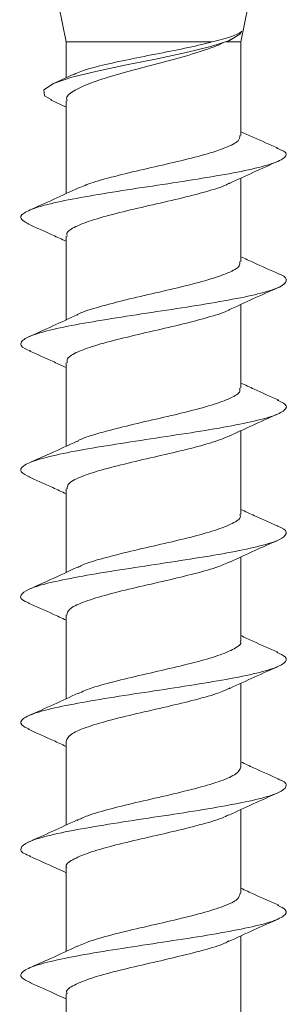
# Model space of a CAD drawing. Units: millimetres. Extents: x 10 to 188, y -6 to 414.
# Drawn here: x 99 to 107, y 70 to 97 of the extents above; entities that cross this region are included whole.
import ezdxf

# ---------------------------------------------------------------- set-up
doc = ezdxf.new("R2010")
doc.units = ezdxf.units.MM

msp = doc.modelspace()

# ---------------------------------------------------------------- linework, layer by layer
at = {"color": 7, "linetype": 'Continuous', "lineweight": 15}
for p, q in [((100.334, 97.423), (100.534, 96.423)), ((105.384, 96.423), (105.584, 97.423)), ((100.534, 96.423), (100.534, 95.432)), ((104.581, 96.423), (100.534, 96.423)), ((104.747, 96.321), (104.898, 96.405)), ((105.384, 96.423), (104.978, 96.423)), ((105.384, 93.827), (105.384, 96.423)), ((100.752, 95.531), (100.164, 95.265)), ((100.104, 94.816), (100.534, 94.614)), ((100.534, 94.794), (100.534, 92.221)), ((105.384, 90.33), (105.384, 92.649)), ((100.534, 91.041), (100.534, 88.721)), ((105.384, 86.83), (105.384, 89.149)), ((100.534, 87.541), (100.534, 85.221)), ((105.384, 83.33), (105.384, 85.65)), ((100.534, 84.04), (100.534, 81.722)), ((105.384, 79.83), (105.384, 82.149)), ((100.534, 80.54), (100.534, 78.221)), ((105.384, 76.33), (105.384, 78.649)), ((100.534, 77.04), (100.534, 74.721)), ((105.384, 72.83), (105.384, 75.149)), ((100.534, 73.541), (100.534, 71.222)), ((105.384, 69.33), (105.384, 71.649)), ((100.534, 70.041), (100.534, 67.722))]:
    msp.add_line(p, q, dxfattribs=at)
at = {"color": 7, "linetype": 'Continuous', "lineweight": 15, "flags": 128}
msp.add_lwpolyline([(100.139, 94.815), (99.931, 94.93), (99.915, 95.101), (100.18, 95.272), (100.692, 95.443), (101.392, 95.614), (102.209, 95.785), (103.06, 95.956), (103.867, 96.127), (104.554, 96.298), (105.064, 96.468), (105.356, 96.639), (105.414, 96.723), (105.414, 96.723)], dxfattribs=at)
at = {"color": 7, "linetype": 'Continuous', "lineweight": 15}
for points, knots in [([(104.581, 96.423), (104.797, 96.474), (104.977, 96.524), (105.262, 96.625), (105.36, 96.673), (105.414, 96.723)], [0, 0, 0, 0, 0.5, 0.5, 1, 1, 1, 1]), ([(104.741, 96.333), (104.632, 96.289), (104.34, 96.171), (103.651, 95.978), (102.804, 95.756), (101.968, 95.534), (101.249, 95.31), (100.756, 95.089), (100.52, 94.916), (100.557, 94.818), (100.566, 94.794)], [0, 0, 0, 0, 0.085668, 0.230322, 0.374995, 0.519666, 0.664327, 0.809008, 0.953662, 1, 1, 1, 1]), ([(100.754, 95.526), (100.875, 95.576), (101.127, 95.68), (101.791, 95.839), (102.589, 96.003), (103.434, 96.166), (104.118, 96.307), (104.458, 96.392), (104.581, 96.423)], [0, 0, 0, 0, 0.166443, 0.348913, 0.531378, 0.713856, 0.896314, 1, 1, 1, 1]), ([(105.113, 96.497), (105.105, 96.491), (105.075, 96.467), (105.02, 96.442), (104.978, 96.423)], [0, 0, 0, 0, 0.238338, 1, 1, 1, 1]), ([(106.419, 93.479), (106.185, 93.581), (105.837, 93.731), (105.495, 93.886), (105.384, 93.937)], [0, 0, 0, 0, 0.675262, 1, 1, 1, 1]), ([(100.864, 92.367), (100.992, 92.421), (101.271, 92.54), (101.962, 92.723), (102.784, 92.916), (103.633, 93.109), (104.402, 93.301), (104.991, 93.494), (105.342, 93.671), (105.352, 93.78), (105.356, 93.827)], [0, 0, 0, 0, 0.1116041, 0.2434105, 0.3751988, 0.5069995, 0.6388012, 0.770593, 0.9023996, 1, 1, 1, 1]), ([(99.5, 91.379), (99.415, 91.424), (99.22, 91.525), (99.317, 91.683), (99.729, 91.854), (100.449, 92.025), (101.403, 92.196), (102.501, 92.367), (103.643, 92.538), (104.721, 92.709), (105.634, 92.88), (106.299, 93.051), (106.641, 93.221), (106.679, 93.365), (106.451, 93.452), (106.372, 93.482)], [0, 0, 0, 0, 0.063343, 0.144676, 0.226013, 0.307342, 0.388683, 0.470007, 0.55135, 0.632672, 0.714016, 0.795338, 0.876681, 0.957592, 1, 1, 1, 1]), ([(105.072, 92.505), (105.292, 92.607), (105.736, 92.815), (106.19, 93.016), (106.419, 93.117)], [0, 0, 0, 0, 0.4949662, 1, 1, 1, 1]), ([(105.071, 92.517), (105.043, 92.499), (104.912, 92.418), (104.424, 92.273), (103.68, 92.079), (102.829, 91.887), (102.001, 91.694), (101.28, 91.501), (100.776, 91.308), (100.528, 91.154), (100.56, 91.065), (100.568, 91.041)], [0, 0, 0, 0, 0.034905, 0.165573, 0.296226, 0.426894, 0.557547, 0.688209, 0.818876, 0.949529, 1, 1, 1, 1]), ([(100.867, 92.376), (100.643, 92.271), (100.19, 92.059), (99.729, 91.855), (99.495, 91.752)], [0, 0, 0, 0, 0.493739, 1, 1, 1, 1]), ([(99.468, 91.381), (99.702, 91.278), (100.059, 91.12), (100.412, 90.956), (100.534, 90.899)], [0, 0, 0, 0, 0.654683, 1, 1, 1, 1]), ([(100.828, 88.853), (100.834, 88.857), (100.93, 88.926), (101.362, 89.059), (102.07, 89.252), (102.913, 89.444), (103.753, 89.638), (104.504, 89.83), (105.058, 90.023), (105.363, 90.19), (105.353, 90.292), (105.349, 90.33)], [0, 0, 0, 0, 0.008691, 0.139246, 0.269813, 0.400381, 0.530939, 0.661512, 0.792066, 0.922634, 1, 1, 1, 1]), ([(106.444, 89.992), (106.208, 90.096), (105.853, 90.253), (105.502, 90.417), (105.384, 90.472)], [0, 0, 0, 0, 0.663642, 1, 1, 1, 1]), ([(99.551, 87.861), (99.493, 87.882), (99.276, 87.959), (99.241, 88.094), (99.469, 88.265), (100.041, 88.436), (100.883, 88.607), (101.918, 88.778), (103.051, 88.949), (104.175, 89.12), (105.185, 89.291), (105.988, 89.462), (106.513, 89.632), (106.677, 89.803), (106.63, 89.924), (106.444, 89.987), (106.425, 89.993)], [0, 0, 0, 0, 0.029541, 0.109671, 0.189787, 0.269914, 0.350034, 0.430158, 0.510282, 0.590403, 0.67053, 0.750646, 0.830775, 0.910888, 0.991019, 1, 1, 1, 1]), ([(105.053, 88.996), (105.278, 89.101), (105.735, 89.315), (106.199, 89.52), (106.434, 89.624)], [0, 0, 0, 0, 0.493208, 1, 1, 1, 1]), ([(105.066, 89.006), (105.06, 89.002), (104.958, 88.934), (104.519, 88.801), (103.802, 88.608), (102.956, 88.416), (102.119, 88.222), (101.376, 88.03), (100.835, 87.837), (100.547, 87.673), (100.564, 87.575), (100.57, 87.541)], [0, 0, 0, 0, 0.008156, 0.139775, 0.271402, 0.403035, 0.534654, 0.666288, 0.797907, 0.929535, 1, 1, 1, 1]), ([(100.841, 88.863), (100.617, 88.759), (100.163, 88.547), (99.703, 88.343), (99.47, 88.24)], [0, 0, 0, 0, 0.493792, 1, 1, 1, 1]), ([(99.508, 87.863), (99.739, 87.761), (100.085, 87.608), (100.423, 87.451), (100.534, 87.399)], [0, 0, 0, 0, 0.670824, 1, 1, 1, 1]), ([(100.84, 85.352), (100.862, 85.366), (100.983, 85.445), (101.456, 85.587), (102.191, 85.78), (103.04, 85.973), (103.872, 86.166), (104.602, 86.359), (105.12, 86.551), (105.383, 86.709), (105.356, 86.801), (105.348, 86.83)], [0, 0, 0, 0, 0.0285875, 0.159096, 0.2895963, 0.4201106, 0.5506068, 0.6811156, 0.8116245, 0.9421245, 1, 1, 1, 1]), ([(106.436, 86.496), (106.207, 86.597), (105.853, 86.754), (105.506, 86.915), (105.384, 86.971)], [0, 0, 0, 0, 0.648149, 1, 1, 1, 1]), ([(99.523, 84.367), (99.431, 84.413), (99.223, 84.516), (99.308, 84.676), (99.705, 84.847), (100.416, 85.018), (101.361, 85.189), (102.456, 85.36), (103.598, 85.531), (104.68, 85.702), (105.602, 85.873), (106.278, 86.044), (106.635, 86.215), (106.685, 86.366), (106.477, 86.46), (106.395, 86.498)], [0, 0, 0, 0, 0.064842, 0.145045, 0.225269, 0.305473, 0.385696, 0.465902, 0.546123, 0.626333, 0.706551, 0.786765, 0.86698, 0.947198, 1, 1, 1, 1]), ([(105.06, 85.499), (105.264, 85.595), (105.709, 85.803), (106.163, 86.004), (106.408, 86.112)], [0, 0, 0, 0, 0.459215, 1, 1, 1, 1]), ([(105.072, 85.509), (104.928, 85.449), (104.629, 85.325), (103.912, 85.137), (103.085, 84.944), (102.239, 84.751), (101.476, 84.558), (100.9, 84.365), (100.568, 84.193), (100.566, 84.084), (100.565, 84.04)], [0, 0, 0, 0, 0.122056, 0.253407, 0.384743, 0.516087, 0.647437, 0.778773, 0.910124, 1, 1, 1, 1]), ([(100.837, 85.361), (100.591, 85.246), (100.154, 85.043), (99.708, 84.846), (99.514, 84.76)], [0, 0, 0, 0, 0.5627379, 1, 1, 1, 1]), ([(99.499, 84.367), (99.605, 84.321), (99.814, 84.229), (100.179, 84.067), (100.412, 83.958), (100.534, 83.9)], [0, 0, 0, 0, 0.329629, 0.647593, 1, 1, 1, 1]), ([(100.858, 81.858), (100.895, 81.879), (101.043, 81.966), (101.556, 82.116), (102.314, 82.309), (103.167, 82.502), (103.989, 82.694), (104.696, 82.888), (105.175, 83.08), (105.401, 83.228), (105.363, 83.311), (105.354, 83.33)], [0, 0, 0, 0, 0.044425, 0.175434, 0.306423, 0.437426, 0.568429, 0.699423, 0.830431, 0.961421, 1, 1, 1, 1]), ([(106.421, 83.003), (106.318, 83.047), (106.12, 83.134), (105.742, 83.3), (105.509, 83.41), (105.384, 83.47)], [0, 0, 0, 0, 0.331736, 0.641624, 1, 1, 1, 1]), ([(99.519, 80.872), (99.477, 80.887), (99.276, 80.959), (99.24, 81.088), (99.453, 81.258), (100.013, 81.429), (100.845, 81.6), (101.874, 81.771), (103.005, 81.942), (104.131, 82.113), (105.149, 82.284), (105.959, 82.455), (106.499, 82.626), (106.677, 82.797), (106.631, 82.922), (106.43, 82.991), (106.395, 83.003)], [0, 0, 0, 0, 0.020979, 0.101186, 0.1814, 0.261603, 0.34182, 0.422019, 0.502237, 0.582435, 0.662654, 0.742852, 0.823069, 0.903271, 0.983486, 1, 1, 1, 1]), ([(105.08, 82.009), (105.31, 82.116), (105.746, 82.319), (106.191, 82.516), (106.401, 82.609)], [0, 0, 0, 0, 0.528536, 1, 1, 1, 1]), ([(100.856, 81.871), (100.605, 81.754), (100.159, 81.545), (99.705, 81.344), (99.506, 81.257)], [0, 0, 0, 0, 0.562342, 1, 1, 1, 1]), ([(105.08, 82.017), (104.961, 81.964), (104.699, 81.847), (104.027, 81.666), (103.212, 81.472), (102.361, 81.28), (101.581, 81.087), (100.971, 80.894), (100.59, 80.712), (100.565, 80.594), (100.554, 80.54)], [0, 0, 0, 0, 0.107552, 0.23817, 0.368773, 0.499391, 0.629995, 0.760606, 0.891225, 1, 1, 1, 1]), ([(99.484, 80.874), (99.713, 80.773), (100.066, 80.617), (100.412, 80.456), (100.534, 80.399)], [0, 0, 0, 0, 0.647433, 1, 1, 1, 1]), ([(106.408, 79.508), (106.178, 79.61), (105.832, 79.762), (105.495, 79.919), (105.384, 79.971)], [0, 0, 0, 0, 0.669176, 1, 1, 1, 1]), ([(100.874, 78.364), (100.929, 78.393), (101.105, 78.487), (101.659, 78.645), (102.438, 78.837), (103.293, 79.031), (104.103, 79.223), (104.785, 79.416), (105.223, 79.609), (105.417, 79.746), (105.372, 79.82), (105.366, 79.83)], [0, 0, 0, 0, 0.059935, 0.191489, 0.323042, 0.454587, 0.586147, 0.717687, 0.849242, 0.980795, 1, 1, 1, 1]), ([(99.516, 77.374), (99.429, 77.416), (99.224, 77.514), (99.302, 77.67), (99.681, 77.841), (100.383, 78.011), (101.319, 78.182), (102.411, 78.353), (103.553, 78.524), (104.639, 78.695), (105.569, 78.866), (106.257, 79.037), (106.627, 79.208), (106.688, 79.365), (106.47, 79.466), (106.375, 79.51)], [0, 0, 0, 0, 0.058247, 0.138267, 0.218296, 0.29832, 0.378346, 0.458374, 0.538395, 0.618426, 0.698443, 0.778476, 0.85849, 0.938525, 1, 1, 1, 1]), ([(105.078, 78.508), (105.302, 78.612), (105.756, 78.824), (106.216, 79.027), (106.449, 79.13)], [0, 0, 0, 0, 0.493925, 1, 1, 1, 1]), ([(100.869, 78.377), (100.645, 78.272), (100.192, 78.06), (99.731, 77.856), (99.497, 77.753)], [0, 0, 0, 0, 0.493846, 1, 1, 1, 1]), ([(105.08, 78.521), (104.988, 78.477), (104.763, 78.367), (104.139, 78.194), (103.339, 78.001), (102.485, 77.809), (101.688, 77.615), (101.048, 77.423), (100.615, 77.231), (100.563, 77.103), (100.537, 77.04)], [0, 0, 0, 0, 0.090988, 0.2212036, 0.3514256, 0.4816553, 0.6118689, 0.7420982, 0.8723139, 1, 1, 1, 1]), ([(99.479, 77.376), (99.714, 77.272), (100.068, 77.116), (100.417, 76.953), (100.534, 76.899)], [0, 0, 0, 0, 0.665865, 1, 1, 1, 1]), ([(106.444, 75.992), (106.208, 76.096), (105.853, 76.253), (105.502, 76.416), (105.384, 76.471)], [0, 0, 0, 0, 0.664037, 1, 1, 1, 1]), ([(100.836, 74.848), (100.926, 74.892), (101.147, 75), (101.766, 75.173), (102.564, 75.366), (103.418, 75.559), (104.216, 75.752), (104.861, 75.944), (105.299, 76.138), (105.356, 76.266), (105.384, 76.33)], [0, 0, 0, 0, 0.0894061, 0.2195143, 0.3496359, 0.4797389, 0.6098558, 0.7399706, 0.8700788, 1, 1, 1, 1]), ([(99.546, 73.861), (99.498, 73.877), (99.286, 73.95), (99.239, 74.081), (99.436, 74.252), (99.986, 74.423), (100.806, 74.593), (101.831, 74.764), (102.959, 74.935), (104.087, 75.106), (105.112, 75.277), (105.931, 75.448), (106.484, 75.619), (106.675, 75.79), (106.641, 75.915), (106.446, 75.983), (106.414, 75.994)], [0, 0, 0, 0, 0.023061, 0.103145, 0.183249, 0.263334, 0.343437, 0.423525, 0.503626, 0.583718, 0.663816, 0.743912, 0.824006, 0.904105, 0.984196, 1, 1, 1, 1]), ([(105.051, 74.995), (105.273, 75.099), (105.724, 75.309), (106.184, 75.513), (106.416, 75.615)], [0, 0, 0, 0, 0.494151, 1, 1, 1, 1]), ([(100.837, 74.861), (100.613, 74.757), (100.16, 74.546), (99.701, 74.342), (99.468, 74.239)], [0, 0, 0, 0, 0.494105, 1, 1, 1, 1]), ([(105.045, 75.007), (104.987, 74.977), (104.806, 74.882), (104.246, 74.722), (103.465, 74.53), (102.609, 74.337), (101.801, 74.144), (101.122, 73.951), (100.689, 73.758), (100.499, 73.621), (100.545, 73.549), (100.55, 73.541)], [0, 0, 0, 0, 0.0626167, 0.1941194, 0.3256377, 0.4571428, 0.5886539, 0.7201729, 0.8516757, 0.9831941, 1, 1, 1, 1]), ([(99.509, 73.863), (99.765, 73.75), (100.109, 73.598), (100.447, 73.44), (100.534, 73.4)], [0, 0, 0, 0, 0.742432, 1, 1, 1, 1]), ([(106.436, 72.496), (106.207, 72.597), (105.853, 72.753), (105.506, 72.914), (105.384, 72.971)], [0, 0, 0, 0, 0.647725, 1, 1, 1, 1]), ([(100.839, 71.353), (100.954, 71.405), (101.211, 71.521), (101.877, 71.702), (102.69, 71.895), (103.542, 72.087), (104.324, 72.281), (104.938, 72.473), (105.325, 72.656), (105.353, 72.775), (105.366, 72.83)], [0, 0, 0, 0, 0.105374, 0.235948, 0.366536, 0.497121, 0.6277, 0.758293, 0.888866, 1, 1, 1, 1]), ([(99.556, 70.354), (99.455, 70.4), (99.23, 70.503), (99.292, 70.663), (99.66, 70.834), (100.35, 71.005), (101.278, 71.176), (102.365, 71.346), (103.507, 71.517), (104.599, 71.688), (105.535, 71.859), (106.236, 72.03), (106.617, 72.201), (106.694, 72.357), (106.487, 72.456), (106.4, 72.498)], [0, 0, 0, 0, 0.064502, 0.14422, 0.223924, 0.303645, 0.383346, 0.463068, 0.542769, 0.62249, 0.702193, 0.781912, 0.861618, 0.941335, 1, 1, 1, 1]), ([(105.04, 71.49), (105.274, 71.599), (105.734, 71.815), (106.192, 72.017), (106.417, 72.116)], [0, 0, 0, 0, 0.508082, 1, 1, 1, 1]), ([(105.051, 71.508), (105.013, 71.487), (104.864, 71.401), (104.35, 71.251), (103.589, 71.059), (102.736, 70.865), (101.915, 70.673), (101.211, 70.48), (100.737, 70.287), (100.515, 70.141), (100.554, 70.059), (100.563, 70.041)], [0, 0, 0, 0, 0.043866, 0.175273, 0.306687, 0.438085, 0.569499, 0.7009, 0.832306, 0.963721, 1, 1, 1, 1]), ([(100.838, 71.362), (100.592, 71.247), (100.155, 71.044), (99.709, 70.847), (99.515, 70.761)], [0, 0, 0, 0, 0.562693, 1, 1, 1, 1]), ([(99.528, 70.355), (99.778, 70.244), (100.117, 70.094), (100.448, 69.94), (100.534, 69.9)], [0, 0, 0, 0, 0.739806, 1, 1, 1, 1])]:
    msp.add_open_spline(points, degree=3, knots=knots, dxfattribs=at)

doc.saveas('drawing.dxf')
